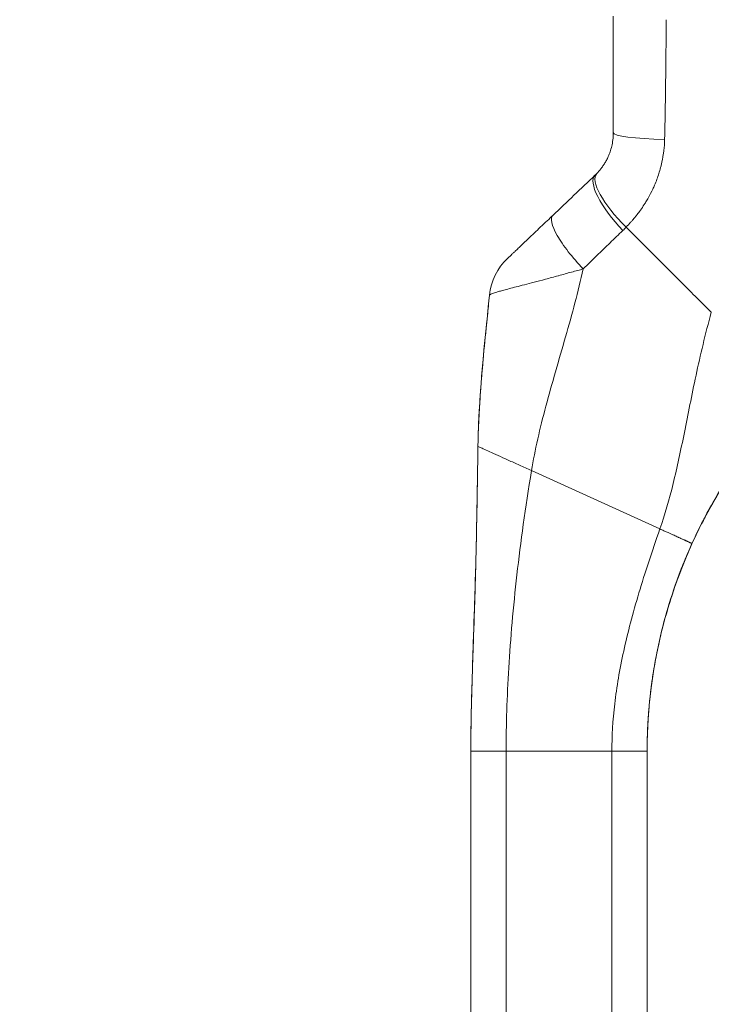
# Model space of a CAD drawing. Units: inches. Extents: x 10 to 213, y 4 to 130.
# Drawn here: x 104 to 107, y 85 to 89 of the extents above; entities that cross this region are included whole.
import ezdxf

# ---------------------------------------------------------------- set-up
doc = ezdxf.new("R2010")
doc.units = ezdxf.units.IN
doc.header["$LTSCALE"] = 13
doc.header["$MEASUREMENT"] = 0
for name, color, linetype, lineweight in [('Dimension (ANSI)', 7, 'Continuous', 5), ('Visible (ANSI)', 7, 'Continuous', 5), ('Visible Narrow (ANSI)', 7, 'Continuous', 5)]:
    doc.layers.add(name, color=color, linetype=linetype, lineweight=lineweight)
doc.styles.add('ROMANS', font='romans.shx')
doc.dimstyles.new('Default (ANSI)', dxfattribs={"dimscale": 13, "dimtxt": 0.1, "dimasz": 0.098425, "dimexe": 0.125, "dimexo": 0.0625, "dimgap": 0.031496, "dimtad": 0, "dimtih": 1, "dimtoh": 1, "dimrnd": 1e-08, "dimzin": 0, "dimdsep": 46, "dimtxsty": 'ROMANS', "dimcen": 0.09, "dimdle": 0.393701, "dimclrd": 256, "dimclre": 256, "dimclrt": 256, "dimadec": 0, "dimazin": 0, "dimtfac": 1, "dimtofl": 0, "dimtmove": 0, "dimatfit": 3, "dimfxl": 1, "dimtolj": 1, "dimtzin": 0, "dimlwd": -1, "dimlwe": -1, "dimarcsym": 0})

# ---------------------------------------------------------------- blocks, each defined once
blk = doc.blocks.new('*D19')
at = {"layer": 'Defpoints', "color": 0, "transparency": 16777216}
for p in [(102.8191, 103.3862), (108.2218, 103.3862), (108.2218, 73.6362)]:
    blk.add_point(p, dxfattribs=at)
at = {"layer": 'Dimension (ANSI)', "transparency": 16777216}
for p, q in [((107.4093, 103.3862), (101.1941, 103.3862)), ((102.8191, 102.1067), (102.8191, 96.7784)), ((102.8191, 74.9157), (102.8191, 90.3142)), ((107.4093, 73.6362), (101.1941, 73.6362))]:
    blk.add_line(p, q, dxfattribs=at)
for points in [[(102.6058, 102.1067), (103.0323, 102.1067), (102.8191, 103.3862)], [(102.6058, 74.9157), (103.0323, 74.9157), (102.8191, 73.6362)]]:
    blk.add_solid(points, dxfattribs=at)
at = {"layer": 'Dimension (ANSI)', "transparency": 16777216, "insert": (102.8191, 93.5463), "char_height": 1.3, "attachment_point": 5, "style": 'ROMANS'}
blk.add_mtext('\\A1;\\fromans|b0|i0;\\H1.3000;29.75\\P\\fromans|b0|i0;\\H1.3000;LID\\P\\fromans|b0|i0;\\H1.3000;HEIGHT', dxfattribs=at)

msp = doc.modelspace()

# ---------------------------------------------------------------- linework, layer by layer
at = {"layer": 'Visible (ANSI)'}
for p, q in [((105.8676, 85.1651), (105.8676, 86.0912)), ((106.4582, 86.0312), (106.4582, 86.0912)), ((106.4582, 85.421), (106.4582, 86.0312)), ((106.4582, 85.3226), (106.4582, 85.421)), ((106.4582, 85.1651), (106.4582, 85.3226))]:
    msp.add_line(p, q, dxfattribs=at)
for centre, major_axis, ratio, start_param, end_param in [((106.0794, 88.2024), (0.2377, -0.1397), 0.832675, 6.049035, 6.084747), ((106.4192, 87.8778), (-0.1356, 0.1427), 0.304156, 6.282215, 6.283187), ((106.2779, 87.7435), (-0.1356, 0.1427), 0.252265, 6.282231, 6.283185), ((106.1261, 87.5991), (0.0204, 0.1958), 0.999998, 0.863361, 1.570796), ((107.2504, 86.3596), (0.7994, 0), 0.996981, 2.385438, 2.386271)]:
    msp.add_ellipse(centre, major_axis=major_axis, ratio=ratio, start_param=start_param, end_param=end_param, dxfattribs=at)
for points, knots in [([(106.3449, 88.5532), (106.3449, 88.5074), (106.3449, 88.4625), (106.3449, 88.4183), (106.3449, 88.3741), (106.3449, 88.3308), (106.3449, 88.2883), (106.3449, 88.2458), (106.3449, 88.2041), (106.3449, 88.1633)], [0, 0, 0, 0, 0.3333333, 0.3333333, 0.3333333, 0.6666667, 0.6666667, 0.6666667, 1, 1, 1, 1]), ([(106.3449, 88.1633), (106.3449, 88.1548), (106.3443, 88.1467), (106.3434, 88.1391), (106.3425, 88.1315), (106.3411, 88.1245), (106.3396, 88.1179), (106.338, 88.1114), (106.3362, 88.1053), (106.3343, 88.0996), (106.3324, 88.094), (106.3303, 88.0888), (106.3282, 88.084), (106.3261, 88.0792), (106.3239, 88.0747), (106.3217, 88.0706), (106.3195, 88.0665), (106.3173, 88.0627), (106.3151, 88.0592), (106.3129, 88.0557), (106.3108, 88.0524), (106.3086, 88.0494), (106.3064, 88.0464), (106.3043, 88.0435), (106.3022, 88.0408), (106.3001, 88.0382), (106.2979, 88.0357), (106.2958, 88.0332), (106.2937, 88.0308), (106.2916, 88.0286), (106.2895, 88.0264)], [0, 0, 0, 0, 0.1, 0.1, 0.1, 0.2, 0.2, 0.2, 0.3, 0.3, 0.3, 0.4, 0.4, 0.4, 0.5, 0.5, 0.5, 0.6, 0.6, 0.6, 0.7, 0.7, 0.7, 0.8, 0.8, 0.8, 0.9, 0.9, 0.9, 1, 1, 1, 1]), ([(106.1422, 87.8862), (106.1365, 87.8807), (106.1303, 87.8748), (106.1234, 87.8682), (106.1165, 87.8617), (106.1089, 87.8545), (106.1015, 87.8474), (106.094, 87.8403), (106.0867, 87.8334), (106.0799, 87.8269), (106.0731, 87.8205), (106.0669, 87.8145), (106.0611, 87.8091), (106.0554, 87.8036), (106.0501, 87.7986), (106.0453, 87.794), (106.0405, 87.7894), (106.0361, 87.7852), (106.0321, 87.7814), (106.0281, 87.7776), (106.0245, 87.7742), (106.0212, 87.7711), (106.018, 87.768), (106.0151, 87.7652), (106.0124, 87.7627), (106.0098, 87.7603), (106.0075, 87.7581), (106.0055, 87.7561), (106.0035, 87.7542), (106.0017, 87.7525), (106.0002, 87.7511), (105.9987, 87.7496), (105.9974, 87.7484), (105.9963, 87.7473), (105.9952, 87.7463), (105.9943, 87.7454), (105.9935, 87.7447), (105.9928, 87.744), (105.9922, 87.7434), (105.9917, 87.743), (105.9913, 87.7425), (105.991, 87.7422), (105.9908, 87.742), (105.9906, 87.7419), (105.9905, 87.7418), (105.9905, 87.7418)], [0.0001319, 0.0001319, 0.0001319, 0.0001319, 0.0666667, 0.0666667, 0.0666667, 0.1333333, 0.1333333, 0.1333333, 0.2, 0.2, 0.2, 0.2666667, 0.2666667, 0.2666667, 0.3333333, 0.3333333, 0.3333333, 0.4, 0.4, 0.4, 0.4666667, 0.4666667, 0.4666667, 0.5333333, 0.5333333, 0.5333333, 0.6, 0.6, 0.6, 0.6666667, 0.6666667, 0.6666667, 0.7333333, 0.7333333, 0.7333333, 0.8, 0.8, 0.8, 0.8666667, 0.8666667, 0.8666667, 0.9333333, 0.9333333, 0.9333333, 1, 1, 1, 1]), ([(105.8915, 87.1124), (105.8925, 87.1693), (105.8953, 87.2274), (105.8993, 87.2853), (105.9032, 87.3431), (105.9083, 87.4008), (105.9137, 87.4568), (105.9191, 87.5128), (105.9248, 87.5671), (105.9303, 87.6193)], [0, 0, 0, 0, 0.333333, 0.333333, 0.333333, 0.666667, 0.666667, 0.666667, 1, 1, 1, 1]), ([(105.8929, 87.1651), (105.895, 87.2248), (105.8989, 87.2852), (105.9101, 87.4242), (105.9182, 87.5032), (105.9276, 87.5944), (105.9289, 87.6067), (105.9302, 87.619)], [1.833237, 1.833237, 1.833237, 1.833237, 2.291296, 2.291296, 2.896126, 2.896126, 2.990174, 2.990174, 2.990174, 2.990174]), ([(105.8676, 86.1021), (105.8676, 86.1021), (105.8676, 86.1021), (105.8676, 86.1021), (105.8676, 86.1022), (105.8676, 86.1024), (105.8676, 86.1025), (105.8676, 86.1034), (105.8677, 86.1042), (105.8677, 86.1062), (105.8677, 86.1074), (105.8677, 86.1117), (105.8677, 86.1152), (105.8677, 86.1265), (105.8678, 86.1354), (105.868, 86.1523), (105.8681, 86.1603), (105.8684, 86.1818), (105.8686, 86.1961), (105.8697, 86.2527), (105.8708, 86.2964), (105.8759, 86.4629), (105.8806, 86.586), (105.886, 86.7919), (105.8876, 86.8744), (105.8894, 86.9844), (105.8899, 87.0119), (105.8905, 87.0485), (105.8906, 87.0577), (105.8909, 87.0759), (105.8911, 87.0853), (105.8913, 87.096), (105.8913, 87.0981), (105.8914, 87.1017), (105.8914, 87.1033), (105.8914, 87.1056), (105.8914, 87.1064), (105.8915, 87.1083), (105.8915, 87.1089), (105.8915, 87.1107), (105.8915, 87.111), (105.8915, 87.1114)], [0, 0, 0, 0, 0.000067, 0.000067, 0.0006, 0.0006, 0.004866, 0.004866, 0.02255, 0.02255, 0.046136, 0.046136, 0.09951, 0.09951, 0.193748, 0.193748, 0.263624, 0.263624, 0.374565, 0.374565, 0.702157, 0.702157, 1.645878, 1.645878, 2.275028, 2.275028, 2.484725, 2.484725, 2.554638, 2.554638, 2.624152, 2.624152, 2.641441, 2.641441, 2.658826, 2.658826, 2.675992, 2.675992, 2.708063, 2.708063, 2.793422, 2.793422, 2.793422, 2.793422]), ([(106.6086, 86.7863), (106.6219, 86.8156), (106.6365, 86.8456), (106.6526, 86.8762), (106.6688, 86.9067), (106.6864, 86.9379), (106.7056, 86.9694), (106.7249, 87.0009), (106.7458, 87.0328), (106.7684, 87.0646), (106.7786, 87.079), (106.7891, 87.0934), (106.8001, 87.1079)], [0, 0, 0, 0, 0.25, 0.25, 0.25, 0.5, 0.5, 0.5, 0.75, 0.75, 0.75, 0.8630275, 0.8630275, 0.8630275, 0.8630275]), ([(106.6689, 86.9068), (106.6828, 86.9319), (106.6973, 86.9567), (106.7277, 87.0055), (106.7435, 87.0295), (106.7599, 87.0531)], [-0.438872, -0.438872, -0.438872, -0.438872, -0.2194374, -0.2194374, -0.000001, -0.000001, -0.000001, -0.000001]), ([(106.7599, 87.0528), (106.7435, 87.0292), (106.7277, 87.0052), (106.6973, 86.9564), (106.6828, 86.9316), (106.6689, 86.9065)], [-0.4388751, -0.4388751, -0.4388751, -0.4388751, -0.2194373, -0.2194373, -0.0000011, -0.0000011, -0.0000011, -0.0000011]), ([(106.6086, 86.7871), (106.6196, 86.8113), (106.6306, 86.834), (106.6513, 86.8746), (106.6609, 86.8925), (106.6689, 86.9068)], [-0.461226, -0.461226, -0.461226, -0.461226, -0.2316775, -0.2316775, -0.0000009, -0.0000009, -0.0000009, -0.0000009]), ([(106.6689, 86.9065), (106.6609, 86.8921), (106.6513, 86.8741), (106.6306, 86.8334), (106.6196, 86.8107), (106.6086, 86.7865)], [-0.4624769, -0.4624769, -0.4624769, -0.4624769, -0.2299654, -0.2299654, 0, 0, 0, 0]), ([(106.4582, 86.0905), (106.4582, 86.1242), (106.4592, 86.1601), (106.4617, 86.1986), (106.4641, 86.2371), (106.4682, 86.2783), (106.4739, 86.3199), (106.4796, 86.3616), (106.487, 86.4037), (106.4961, 86.4456), (106.5051, 86.4875), (106.5157, 86.529), (106.5277, 86.5695), (106.5397, 86.6099), (106.5531, 86.6492), (106.5668, 86.6855), (106.5805, 86.7218), (106.5945, 86.7552), (106.6086, 86.7863)], [0, 0, 0, 0, 0.166667, 0.166667, 0.166667, 0.333333, 0.333333, 0.333333, 0.5, 0.5, 0.5, 0.666667, 0.666667, 0.666667, 0.833333, 0.833333, 0.833333, 1, 1, 1, 1]), ([(106.6086, 86.7865), (106.59, 86.7453), (106.5713, 86.6995), (106.5315, 86.5867), (106.5117, 86.5174), (106.4886, 86.4118), (106.4818, 86.3739), (106.4722, 86.3092), (106.4689, 86.2816), (106.4639, 86.2319), (106.4623, 86.2096), (106.4612, 86.191)], [-1.702776, -1.702776, -1.702776, -1.702776, -1.3126, -1.3126, -0.780437, -0.780437, -0.477084, -0.477084, -0.234662, -0.234662, -0.000001, -0.000001, -0.000001, -0.000001]), ([(106.52, 86.5431), (106.5298, 86.5784), (106.5407, 86.6134), (106.5699, 86.6969), (106.5893, 86.7445), (106.6086, 86.7871)], [-0.6815503, -0.6815503, -0.6815503, -0.6815503, -0.4049158, -0.4049158, 0, 0, 0, 0]), ([(106.4583, 86.1139), (106.4587, 86.1409), (106.4597, 86.1693), (106.4617, 86.1993), (106.4641, 86.2378), (106.4682, 86.279), (106.4739, 86.3207), (106.4796, 86.3624), (106.487, 86.4045), (106.4961, 86.4464), (106.5051, 86.4883), (106.5157, 86.5299), (106.5277, 86.5704), (106.5397, 86.6108), (106.5531, 86.6501), (106.5668, 86.6864), (106.5769, 86.7133), (106.5873, 86.7386), (106.5977, 86.7625)], [0.0368186, 0.0368186, 0.0368186, 0.0368186, 0.1666667, 0.1666667, 0.1666667, 0.3333333, 0.3333333, 0.3333333, 0.5, 0.5, 0.5, 0.6666667, 0.6666667, 0.6666667, 0.8333333, 0.8333333, 0.8333333, 0.9567158, 0.9567158, 0.9567158, 0.9567158]), ([(106.4612, 86.1914), (106.4623, 86.2097), (106.4639, 86.2316), (106.4686, 86.2802), (106.4718, 86.3071), (106.4771, 86.3432), (106.4784, 86.3514), (106.4797, 86.3596)], [-1.7037842, -1.7037842, -1.7037842, -1.7037842, -1.4735645, -1.4735645, -1.2361434, -1.2361434, -1.1681101, -1.1681101, -1.1681101, -1.1681101]), ([(105.8709, 86.2948), (105.8709, 86.2948), (105.8709, 86.2948), (105.8709, 86.295), (105.8709, 86.2954), (105.8709, 86.2959)], [0.02077592, 0.02077592, 0.02077592, 0.02077592, 0.02526228, 0.02526228, 0.04198082, 0.04198082, 0.04198082, 0.04198082]), ([(106.4583, 86.1096), (106.4583, 86.1096), (106.4583, 86.1115), (106.4584, 86.1188), (106.4585, 86.1245), (106.4589, 86.1395), (106.4591, 86.1488), (106.46, 86.1692), (106.4605, 86.1799), (106.4612, 86.1914)], [-0.4510845, -0.4510845, -0.4510845, -0.4510845, -0.339495, -0.339495, -0.2233361, -0.2233361, -0.1042317, -0.1042317, -0.000001, -0.000001, -0.000001, -0.000001]), ([(106.4612, 86.191), (106.4606, 86.1811), (106.4601, 86.1719), (106.4594, 86.154), (106.4591, 86.1456), (106.4586, 86.1288), (106.4585, 86.1215), (106.4583, 86.1119), (106.4583, 86.1096), (106.4583, 86.1096)], [-0.4512662, -0.4512662, -0.4512662, -0.4512662, -0.3617666, -0.3617666, -0.2614677, -0.2614677, -0.1276091, -0.1276091, -0.0001344, -0.0001344, -0.0001344, -0.0001344])]:
    msp.add_open_spline(points, degree=3, knots=knots, dxfattribs=at)
for points in [[(106.1422, 87.8862), (106.1897, 87.9313), (106.2368, 87.9761), (106.2836, 88.0205)], [(105.9302, 87.619), (105.9306, 87.6228), (105.9311, 87.6267), (105.9317, 87.6304)], [(105.8915, 87.1114), (105.8915, 87.1117), (105.8915, 87.112), (105.8915, 87.1124)], [(106.4612, 86.191), (106.4612, 86.191), (106.4612, 86.1911), (106.4612, 86.1912)]]:
    msp.add_open_spline(points, degree=3, dxfattribs=at)
at = {"layer": 'Visible Narrow (ANSI)'}
for p, q in [((106.1882, 87.4909), (106.1882, 87.4909)), ((106.1916, 87.5031), (106.1916, 87.5031)), ((106.1917, 87.5033), (106.1917, 87.5033)), ((106.0166, 87.0559), (106.0166, 87.0559)), ((106.0234, 87.0528), (106.0234, 87.0528)), ((106.0708, 87.0313), (106.5011, 86.8362)), ((106.6086, 86.7873), (106.6086, 86.7871)), ((106.6086, 86.7865), (106.6086, 86.7863)), ((106.009, 86.5552), (106.009, 86.5552)), ((105.9996, 86.4441), (105.9996, 86.4441)), ((105.9997, 86.4445), (105.9997, 86.4445)), ((105.9976, 86.4151), (105.9976, 86.415)), ((105.9988, 86.4332), (105.9988, 86.4332)), ((106.3563, 86.3005), (106.3563, 86.3005)), ((105.9857, 85.1652), (105.9857, 86.0913)), ((105.9857, 86.0913), (106.3401, 86.0913)), ((106.3401, 85.1652), (106.3401, 86.0913))]:
    msp.add_line(p, q, dxfattribs=at)
for centre, start, end in [((106.5221, 88.1696), 102.3325, 102.3432), ((106.5221, 88.1693), 102.3501, 102.3608)]:
    msp.add_arc(centre, 0.0197, start, end, dxfattribs=at)
for centre, major_axis, ratio, start_param, end_param in [((106.5614, 88.512), (0.0591, 0), 0.001274, 3.988081, 3.988129), ((106.5614, 88.4662), (0.0591, 0), 0.070372, 2.30537, 2.305476), ((106.5417, 88.1633), (-0.1968, 0), 0.115589, 0.000001, 1.443852), ((106.4236, 88.1623), (-0.0787, 0), 0.834768, 6.270548, 6.27066), ((106.5221, 88.1693), (0.0197, 0), 0.569445, 1.795121, 1.795279), ((106.431, 87.8895), (-0.1415, 0.1369), 0.307205, 6.282255, 7.847994), ((106.4192, 87.8778), (-0.1356, 0.1427), 0.304156, 0.000001, 1.577752), ((106.2779, 87.7435), (-0.1356, 0.1427), 0.252265, 6.283185, 7.87118), ((106.0738, 88.1367), (0.3705, -0.2156), 0.948929, 6.014857, 6.053972), ((106.9708, 87.0307), (-0.9733, 0), 0.999999, 6.24869, 6.248691), ((105.9976, 86.2996), (0.0118, 0), 0.07765, 2.173804, 2.174537)]:
    msp.add_ellipse(centre, major_axis=major_axis, ratio=ratio, start_param=start_param, end_param=end_param, dxfattribs=at)
for points, knots in [([(106.5226, 88.5417), (106.5221, 88.4948), (106.5216, 88.4488), (106.5211, 88.4035), (106.5206, 88.3582), (106.52, 88.3135), (106.5193, 88.2697), (106.5186, 88.226), (106.5178, 88.1831), (106.5168, 88.1408)], [0, 0, 0, 0, 0.3333333, 0.3333333, 0.3333333, 0.6666667, 0.6666667, 0.6666667, 0.9999999, 0.9999999, 0.9999999, 0.9999999]), ([(106.5168, 88.1408), (106.5165, 88.1278), (106.5156, 88.1155), (106.5143, 88.1037), (106.5137, 88.0992), (106.5131, 88.0948), (106.5125, 88.0905), (106.5108, 88.079), (106.5087, 88.0681), (106.5062, 88.0577), (106.5053, 88.0538), (106.5044, 88.05), (106.5034, 88.0463), (106.4998, 88.0325), (106.4957, 88.0197), (106.4913, 88.0078), (106.4886, 88.0007), (106.4859, 87.9938), (106.4831, 87.9872), (106.4812, 87.9829), (106.4793, 87.9787), (106.4774, 87.9746), (106.4726, 87.9644), (106.4677, 87.9549), (106.4627, 87.946), (106.4598, 87.9409), (106.4569, 87.9359), (106.454, 87.9312), (106.4519, 87.9278), (106.4498, 87.9244), (106.4477, 87.9212), (106.447, 87.9201), (106.4463, 87.919), (106.4455, 87.9179), (106.4413, 87.9114), (106.437, 87.9053), (106.4327, 87.8995), (106.4291, 87.8945), (106.4254, 87.8898), (106.4218, 87.8852), (106.4205, 87.8835), (106.4192, 87.8819), (106.4179, 87.8803), (106.4151, 87.8769), (106.4123, 87.8736), (106.4095, 87.8703), (106.4074, 87.8678), (106.4053, 87.8654), (106.4031, 87.863), (106.3981, 87.8574), (106.3931, 87.852), (106.3881, 87.8468)], [0, 0, 0, 0, 0.0723385, 0.0723385, 0.0723385, 0.1, 0.1, 0.1, 0.1728592, 0.1728592, 0.1728592, 0.2, 0.2, 0.2, 0.3, 0.3, 0.3, 0.3602382, 0.3602382, 0.3602382, 0.4, 0.4, 0.4, 0.5, 0.5, 0.5, 0.557908, 0.557908, 0.557908, 0.6, 0.6, 0.6, 0.6143414, 0.6143414, 0.6143414, 0.7, 0.7, 0.7, 0.7738051, 0.7738051, 0.7738051, 0.8, 0.8, 0.8, 0.856604, 0.856604, 0.856604, 0.9, 0.9, 0.9, 1, 1, 1, 1]), ([(106.3768, 87.8356), (106.3627, 87.8222), (106.3484, 87.8084), (106.334, 87.7944), (106.3195, 87.7804), (106.3049, 87.7662), (106.2899, 87.7516), (106.275, 87.737), (106.2597, 87.7221), (106.2442, 87.7068)], [0.0000001, 0.0000001, 0.0000001, 0.0000001, 0.3333333, 0.3333333, 0.3333333, 0.6666667, 0.6666667, 0.6666667, 1, 1, 1, 1]), ([(106.3881, 87.8468), (106.4042, 87.8308), (106.4198, 87.8151), (106.4357, 87.7992), (106.4516, 87.7834), (106.4676, 87.7673), (106.4835, 87.7514), (106.4994, 87.7355), (106.5152, 87.7197), (106.5309, 87.704), (106.5467, 87.6882), (106.5623, 87.6726), (106.5779, 87.657), (106.5935, 87.6414), (106.6091, 87.6258), (106.6249, 87.61), (106.6408, 87.5941), (106.6569, 87.578), (106.6733, 87.5616)], [0, 0, 0, 0, 0.166667, 0.166667, 0.166667, 0.333333, 0.333333, 0.333333, 0.5, 0.5, 0.5, 0.666667, 0.666667, 0.666667, 0.833333, 0.833333, 0.833333, 1, 1, 1, 1]), ([(106.2442, 87.7068), (106.232, 87.7036), (106.219, 87.7001), (106.205, 87.6963), (106.1909, 87.6924), (106.1757, 87.6882), (106.1608, 87.6841), (106.1608, 87.6841), (106.1608, 87.6841), (106.1607, 87.6841), (106.1459, 87.68), (106.1314, 87.6761), (106.1178, 87.6724), (106.1178, 87.6724), (106.1178, 87.6724), (106.1178, 87.6724), (106.1042, 87.6687), (106.0916, 87.6654), (106.0799, 87.6624), (106.0798, 87.6624), (106.0798, 87.6624), (106.0798, 87.6624), (106.0681, 87.6593), (106.0573, 87.6565), (106.0473, 87.654), (106.0473, 87.654), (106.0473, 87.654), (106.0473, 87.654), (106.0373, 87.6514), (106.0281, 87.6491), (106.0197, 87.647), (106.0197, 87.647), (106.0197, 87.647), (106.0197, 87.647), (106.0113, 87.6448), (106.0037, 87.6428), (105.9967, 87.641), (105.9967, 87.641), (105.9967, 87.641), (105.9967, 87.641), (105.9898, 87.6392), (105.9835, 87.6376), (105.978, 87.6361), (105.978, 87.636), (105.978, 87.636), (105.9779, 87.636), (105.9724, 87.6345), (105.9675, 87.6332), (105.9631, 87.6319), (105.9631, 87.6319), (105.9631, 87.6319), (105.9631, 87.6319), (105.9587, 87.6306), (105.955, 87.6295), (105.9517, 87.6285), (105.9517, 87.6285), (105.9517, 87.6285), (105.9517, 87.6285), (105.9484, 87.6275), (105.9456, 87.6266), (105.9432, 87.6257), (105.9432, 87.6257), (105.9432, 87.6257), (105.9432, 87.6257), (105.9408, 87.6249), (105.9388, 87.6242), (105.9372, 87.6235), (105.9372, 87.6235), (105.9372, 87.6235), (105.9372, 87.6235), (105.9356, 87.6229), (105.9343, 87.6223), (105.9332, 87.6218), (105.9332, 87.6218), (105.9332, 87.6218), (105.9332, 87.6218), (105.9322, 87.6212), (105.9315, 87.6208), (105.931, 87.6204), (105.931, 87.6204), (105.931, 87.6204), (105.931, 87.6204), (105.9305, 87.62), (105.9303, 87.6196), (105.9303, 87.6193)], [0, 0, 0, 0, 0.066467, 0.066467, 0.066467, 0.133174, 0.133174, 0.133174, 0.133333, 0.133333, 0.133333, 0.199898, 0.199898, 0.199898, 0.2, 0.2, 0.2, 0.266606, 0.266606, 0.266606, 0.266667, 0.266667, 0.266667, 0.333317, 0.333317, 0.333317, 0.333333, 0.333333, 0.333333, 0.4, 0.4, 0.4, 0.400035, 0.400035, 0.400035, 0.466667, 0.466667, 0.466667, 0.466752, 0.466752, 0.466752, 0.533333, 0.533333, 0.533333, 0.533465, 0.533465, 0.533465, 0.6, 0.6, 0.6, 0.600183, 0.600183, 0.600183, 0.666667, 0.666667, 0.666667, 0.666897, 0.666897, 0.666897, 0.733333, 0.733333, 0.733333, 0.733613, 0.733613, 0.733613, 0.8, 0.8, 0.8, 0.800327, 0.800327, 0.800327, 0.866667, 0.866667, 0.866667, 0.867043, 0.867043, 0.867043, 0.933333, 0.933333, 0.933333, 0.933757, 0.933757, 0.933757, 1, 1, 1, 1]), ([(106.0708, 87.0313), (106.0824, 87.1007), (106.0991, 87.1724), (106.1192, 87.2478), (106.1393, 87.3231), (106.1628, 87.4021), (106.1848, 87.4791), (106.2068, 87.556), (106.2273, 87.6311), (106.2442, 87.7068)], [0, 0, 0, 0, 0.3333333, 0.3333333, 0.3333333, 0.6666667, 0.6666667, 0.6666667, 0.9999999, 0.9999999, 0.9999999, 0.9999999]), ([(106.5011, 86.8362), (106.5179, 86.8842), (106.5324, 86.9348), (106.5456, 86.9885), (106.5589, 87.0422), (106.5709, 87.099), (106.5831, 87.1594), (106.5953, 87.2197), (106.6077, 87.2835), (106.6221, 87.3508), (106.6365, 87.418), (106.653, 87.4888), (106.6733, 87.5616)], [0, 0, 0, 0, 0.25, 0.25, 0.25, 0.5, 0.5, 0.5, 0.75, 0.75, 0.75, 1, 1, 1, 1]), ([(106.6086, 86.7873), (106.6219, 86.8166), (106.6365, 86.8465), (106.6526, 86.8771), (106.6688, 86.9077), (106.6864, 86.9388), (106.7056, 86.9703), (106.7249, 87.0018), (106.7458, 87.0337), (106.7684, 87.0655), (106.791, 87.0974), (106.8152, 87.1292), (106.8414, 87.1611)], [0, 0, 0, 0, 0.25, 0.25, 0.25, 0.5, 0.5, 0.5, 0.75, 0.75, 0.75, 1, 1, 1, 1]), ([(105.8676, 86.0912), (105.8676, 86.1913), (105.8706, 86.2923), (105.8741, 86.3992), (105.8777, 86.5062), (105.8817, 86.619), (105.8846, 86.7366), (105.8875, 86.8539), (105.8893, 86.9759), (105.8915, 87.1114)], [0, 0, 0, 0, 0.3333333, 0.3333333, 0.3333333, 0.6666667, 0.6666667, 0.6666667, 0.9991713, 0.9991713, 0.9991713, 0.9991713]), ([(105.8915, 87.1124), (105.8915, 87.1124), (105.8931, 87.1117), (105.8961, 87.1104), (105.8991, 87.109), (105.9036, 87.107), (105.9094, 87.1044), (105.9152, 87.1018), (105.9224, 87.0985), (105.9307, 87.0948), (105.939, 87.091), (105.9486, 87.0867), (105.959, 87.082), (105.9694, 87.0773), (105.9808, 87.0721), (105.9929, 87.0666), (106.0049, 87.0612), (106.0176, 87.0554), (106.0307, 87.0495), (106.0437, 87.0436), (106.057, 87.0376), (106.0708, 87.0313)], [0, 0, 0, 0, 0.142857, 0.142857, 0.142857, 0.285714, 0.285714, 0.285714, 0.428571, 0.428571, 0.428571, 0.571429, 0.571429, 0.571429, 0.714286, 0.714286, 0.714286, 0.857143, 0.857143, 0.857143, 1, 1, 1, 1]), ([(105.9857, 86.0913), (105.9857, 86.1801), (105.9887, 86.2727), (105.9947, 86.371), (106.0007, 86.4692), (106.0097, 86.5732), (106.0221, 86.6826), (106.0344, 86.7919), (106.05, 86.9067), (106.0708, 87.0313)], [0, 0, 0, 0, 0.333333, 0.333333, 0.333333, 0.666667, 0.666667, 0.666667, 1, 1, 1, 1]), ([(106.3401, 86.0913), (106.3401, 86.1416), (106.3431, 86.1948), (106.3497, 86.2508), (106.3562, 86.3067), (106.3662, 86.3653), (106.3798, 86.4271), (106.3934, 86.4889), (106.4106, 86.5538), (106.4309, 86.6216), (106.4511, 86.6893), (106.4744, 86.76), (106.5011, 86.8362)], [0, 0, 0, 0, 0.25, 0.25, 0.25, 0.5, 0.5, 0.5, 0.75, 0.75, 0.75, 1, 1, 1, 1]), ([(106.5011, 86.8362), (106.5056, 86.8341), (106.51, 86.8321), (106.5142, 86.8302), (106.5179, 86.8285), (106.5215, 86.8269), (106.5249, 86.8254), (106.5251, 86.8253), (106.5254, 86.8251), (106.5257, 86.825), (106.5291, 86.8235), (106.5324, 86.822), (106.5356, 86.8205), (106.5386, 86.8192), (106.5414, 86.8179), (106.5442, 86.8166), (106.5445, 86.8165), (106.5447, 86.8164), (106.545, 86.8162), (106.5473, 86.8152), (106.5496, 86.8142), (106.5518, 86.8132), (106.5542, 86.8121), (106.5565, 86.811), (106.5587, 86.8101), (106.5598, 86.8095), (106.561, 86.809), (106.5621, 86.8085), (106.5631, 86.808), (106.564, 86.8076), (106.565, 86.8072), (106.567, 86.8062), (106.569, 86.8053), (106.5709, 86.8045), (106.5727, 86.8037), (106.5745, 86.8029), (106.5761, 86.8021), (106.5763, 86.802), (106.5766, 86.8019), (106.5768, 86.8018), (106.5787, 86.8009), (106.5806, 86.8), (106.5825, 86.7992), (106.5835, 86.7988), (106.5844, 86.7983), (106.5854, 86.7979), (106.5863, 86.7975), (106.5873, 86.797), (106.5882, 86.7966), (106.5892, 86.7962), (106.5901, 86.7957), (106.5911, 86.7953), (106.592, 86.7949), (106.5929, 86.7944), (106.5939, 86.794), (106.5948, 86.7936), (106.5957, 86.7932), (106.5966, 86.7928), (106.5972, 86.7925), (106.5979, 86.7922), (106.5985, 86.7919), (106.5987, 86.7918), (106.599, 86.7917), (106.5992, 86.7916), (106.6, 86.7912), (106.6009, 86.7908), (106.6016, 86.7905), (106.6024, 86.7901), (106.6032, 86.7898), (106.6038, 86.7895), (106.6045, 86.7892), (106.6052, 86.7889), (106.6058, 86.7886), (106.6058, 86.7886), (106.6058, 86.7886), (106.6059, 86.7885), (106.6064, 86.7883), (106.6069, 86.7881), (106.6073, 86.7879), (106.6082, 86.7875), (106.6086, 86.7873), (106.6086, 86.7873)], [0, 0, 0, 0, 0.066878, 0.066878, 0.066878, 0.125, 0.125, 0.125, 0.129566, 0.129566, 0.129566, 0.188839, 0.188839, 0.188839, 0.244616, 0.244616, 0.244616, 0.25, 0.25, 0.25, 0.297057, 0.297057, 0.297057, 0.347766, 0.347766, 0.347766, 0.375, 0.375, 0.375, 0.398619, 0.398619, 0.398619, 0.451135, 0.451135, 0.451135, 0.5, 0.5, 0.5, 0.506061, 0.506061, 0.506061, 0.564095, 0.564095, 0.564095, 0.594363, 0.594363, 0.594363, 0.625, 0.625, 0.625, 0.657487, 0.657487, 0.657487, 0.690446, 0.690446, 0.690446, 0.724438, 0.724438, 0.724438, 0.75, 0.75, 0.75, 0.75955, 0.75955, 0.75955, 0.795881, 0.795881, 0.795881, 0.83354, 0.83354, 0.83354, 0.87265, 0.87265, 0.87265, 0.875, 0.875, 0.875, 0.913301, 0.913301, 0.913301, 1, 1, 1, 1]), ([(106.3401, 86.0913), (106.3445, 86.0913), (106.353, 86.0913), (106.3646, 86.0913), (106.3752, 86.0913), (106.3849, 86.0913), (106.3939, 86.0913), (106.4023, 86.0913), (106.4103, 86.0913), (106.4178, 86.0913), (106.425, 86.0913), (106.4308, 86.0913), (106.4352, 86.0913), (106.4384, 86.0912), (106.4415, 86.0912), (106.4444, 86.0912), (106.4472, 86.0912), (106.4497, 86.0912), (106.452, 86.0912), (106.4541, 86.0912), (106.4558, 86.0912), (106.4576, 86.0912), (106.4582, 86.0912), (106.4582, 86.0912)], [0, 0, 0, 0, 0.0625, 0.125, 0.1875, 0.25, 0.3125, 0.375, 0.4375, 0.5, 0.5625, 0.625, 0.65625, 0.6875, 0.71875, 0.75, 0.78125, 0.8125, 0.84375, 0.875, 0.90625, 0.9375, 1, 1, 1, 1])]:
    msp.add_open_spline(points, degree=3, knots=knots, dxfattribs=at)
for points in [[(105.9302, 87.6191), (105.9302, 87.619), (105.9302, 87.619), (105.9302, 87.619)], [(106.5977, 86.7625), (106.6013, 86.7709), (106.605, 86.7792), (106.6086, 86.7873)], [(106.4582, 86.0912), (106.4582, 86.0986), (106.4582, 86.1062), (106.4583, 86.1139)], [(105.8676, 86.0912), (105.8676, 86.0912), (105.8687, 86.0912), (105.8724, 86.0912), (105.8775, 86.0912), (105.8835, 86.0912), (105.89, 86.0913), (105.897, 86.0913), (105.9042, 86.0913), (105.9117, 86.0913), (105.9196, 86.0913), (105.9281, 86.0913), (105.9372, 86.0913), (105.9473, 86.0913), (105.9586, 86.0913), (105.9712, 86.0913), (105.9807, 86.0913), (105.9857, 86.0913)]]:
    msp.add_open_spline(points, degree=3, dxfattribs=at)

# ---------------------------------------------------------------- dimensions: what is measured, and where the dimension line sits
at = {"layer": 'Dimension (ANSI)'}
dim = msp.add_linear_dim(base=(102.8191, 103.3862), p1=(108.2218, 73.6362), p2=(108.2218, 103.3862), angle=270, text='\\fromans|b0|i0;\\H1.3000;<>\\P\\fromans|b0|i0;\\H1.3000;LID\\P\\fromans|b0|i0;\\H1.3000;HEIGHT', dimstyle='Default (ANSI)', override={"dimgap": 0.031496, "dimdec": 2, "dimtol": 0, "dimlim": 0, "dimtp": 0, "dimtm": 0, "dimtdec": 2, "dimatfit": 1}, dxfattribs=at)
dim.commit()
dim.dimension.update_dxf_attribs({"geometry": '*D19', "text_midpoint": (102.8191, 93.5463), "dimtype": 160})

doc.saveas('drawing.dxf')
